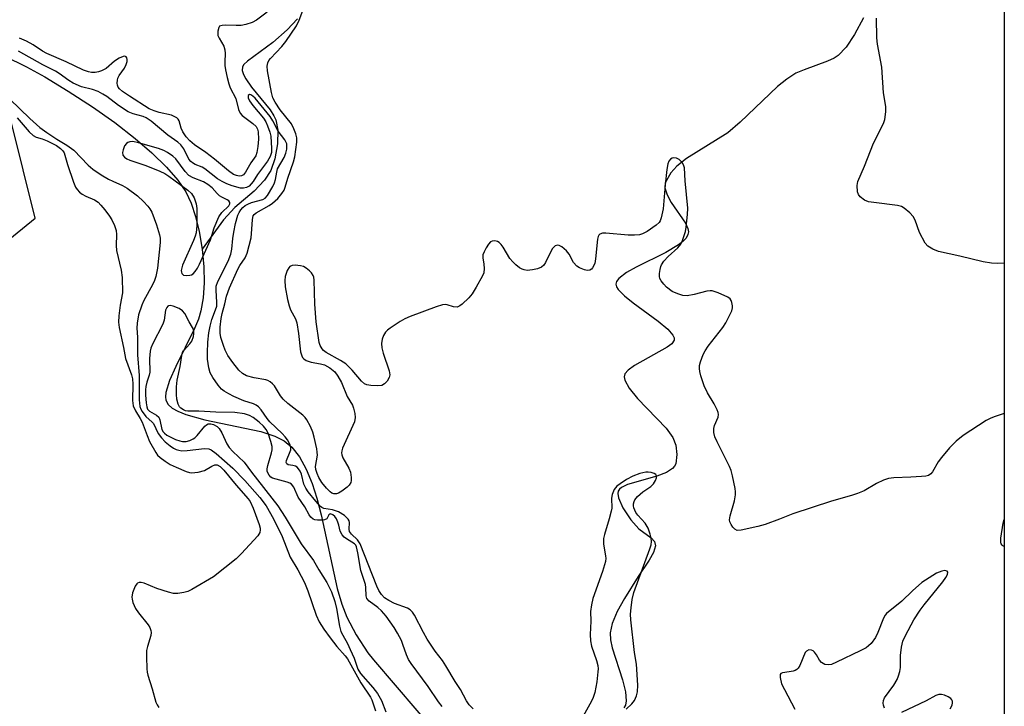
# Model space of a CAD drawing. Units: inches. Extents: x 1267769 to 1273769, y 569449 to 573450.
# Drawn here: x 1273504 to 1273769, y 573080 to 573265 of the extents above; entities that cross this region are included whole.
import ezdxf

# ---------------------------------------------------------------- set-up
doc = ezdxf.new("R2010")
doc.units = ezdxf.units.IN
doc.header["$MEASUREMENT"] = 0
for name, color, linetype in [('HYDRO-Single Line Stream', 4, 'Continuous'), ('NTRL-Trees', 3, 'Continuous'), ('Undefined', 1, 'Continuous')]:
    doc.layers.add(name, color=color, linetype=linetype)

msp = doc.modelspace()

# ---------------------------------------------------------------- linework, layer by layer
at = {"layer": 'HYDRO-Single Line Stream'}
for points in [[(1273578.86, 573265.03), (1273576.09, 573262.14), (1273572.24, 573258.74), (1273565.5, 573253.73), (1273564.47, 573252.8), (1273564.13, 573252.19), (1273564.06, 573251.24), (1273564.37, 573250.16), (1273564.98, 573248.97), (1273566.58, 573246.71), (1273571.57, 573240.61), (1273572.58, 573239.05), (1273573.09, 573237.91), (1273573.57, 573235.14), (1273573.48, 573231.48), (1273572.82, 573227.5), (1273571.74, 573224.33), (1273570, 573221.78), (1273567.28, 573218.78), (1273562.03, 573214.43), (1273559.02, 573211.12), (1273553.26, 573203.27)], [(1273730.86, 573265.32), (1273728.47, 573260.83), (1273726.2, 573257.46), (1273724.1, 573255.27), (1273722.98, 573254.54), (1273721.26, 573253.73), (1273714.92, 573251.4), (1273712.69, 573250.44), (1273710.28, 573248.91), (1273707.79, 573246.91), (1273697.8, 573237.3), (1273694.43, 573234.47), (1273683.38, 573227.57), (1273680.78, 573225.55), (1273679.11, 573223.76), (1273677.64, 573221.05), (1273677.53, 573219.66), (1273678.13, 573217.79), (1273679.27, 573215.78), (1273683.08, 573210.19), (1273683.73, 573208.81), (1273683.89, 573207.86), (1273683.75, 573207.15), (1273683.22, 573206.2), (1273682.34, 573205.27), (1273681.18, 573204.35), (1273677.78, 573202.31), (1273669.88, 573198.4), (1273667.26, 573196.96), (1273665.14, 573195.36), (1273664.56, 573194.59), (1273664.37, 573193.83), (1273664.56, 573193.15), (1273665.03, 573192.4), (1273666.67, 573190.72), (1273668.99, 573188.86), (1273675.73, 573183.94), (1273678.31, 573181.79), (1273679.71, 573180.15), (1273680.03, 573179.42), (1273680.04, 573178.77), (1273679.44, 573177.85), (1273678.2, 573176.87), (1273669.39, 573171.99), (1273667.65, 573170.76), (1273666.82, 573169.79), (1273666.63, 573168.97), (1273666.77, 573168.04), (1273667.93, 573165.91), (1273670.23, 573163.17), (1273677.85, 573155.18), (1273679.68, 573152.63), (1273680.53, 573150.59), (1273680.73, 573148.1), (1273680.47, 573145.63), (1273680.14, 573144.93), (1273679.58, 573144.31), (1273677.94, 573143.26), (1273675.38, 573142.29), (1273667.48, 573140.04), (1273665.87, 573139.25), (1273665.34, 573138.79), (1273665.02, 573138.27), (1273664.94, 573137.61), (1273665.13, 573136.49), (1273666.3, 573133.75), (1273668.37, 573130.55), (1273670.51, 573128.13), (1273673.86, 573125.68), (1273674.8, 573124.71), (1273675.01, 573123.55), (1273674.45, 573121.74), (1273673.33, 573119.71), (1273670.37, 573115.32), (1273666.72, 573109.46), (1273664.75, 573105.91), (1273663.43, 573102.76), (1273662.87, 573100.2), (1273662.95, 573098.34), (1273663.39, 573096.2), (1273666.19, 573087.62), (1273667.01, 573084.4), (1273667.17, 573081.93), (1273666.93, 573080.81), (1273666.53, 573080.06)], [(1273500.1, 573255.18), (1273506.15, 573252.15), (1273511.02, 573249.49), (1273517.35, 573245.67), (1273523.81, 573241.44), (1273529.8, 573237.2), (1273535.29, 573232.96), (1273539.75, 573229.13), (1273543.71, 573225.28), (1273546.75, 573221.75), (1273548.9, 573218.59), (1273550.31, 573215.62), (1273551.51, 573212.01), (1273552.49, 573207.94), (1273553.26, 573203.27)], [(1273553.26, 573203.27), (1273553.71, 573198.5), (1273553.81, 573194.2), (1273553.57, 573190.19), (1273552.97, 573186.68), (1273552.27, 573184.43), (1273551.23, 573181.94), (1273546.21, 573171.74), (1273544.54, 573167.95), (1273543.57, 573164.73), (1273543.46, 573163.61), (1273543.56, 573162.67), (1273544.12, 573161.55), (1273545.2, 573160.56), (1273546.72, 573159.69), (1273548.92, 573158.82), (1273554.02, 573157.43), (1273569.03, 573154.23), (1273572.84, 573153.01), (1273575.29, 573151.79), (1273577.41, 573150.03), (1273579.4, 573147.5), (1273581.24, 573144.16), (1273582.81, 573140.3), (1273584.05, 573136.38), (1273585.22, 573131.87), (1273589.57, 573112.15), (1273590.81, 573107.89), (1273592.14, 573104.44), (1273594.63, 573099.72), (1273597.82, 573094.88), (1273599.27, 573093), (1273616.77, 573072.59)]]:
    msp.add_lwpolyline(points, dxfattribs=at)
at = {"layer": 'NTRL-Trees'}
msp.add_polyline3d([(1273768.69, 573449.15, 0), (1273768.63, 572662.19, 0), (1273741.55, 572703.89, 0), (1273721.66, 572734.52, 0), (1273675.2, 572806.07, 0), (1273599.65, 572922.42, 0), (1273543.31, 572977.42, 0), (1273490.69, 573028.79, 0), (1273484.87, 573098.57, 0), (1273483.22, 573191.04, 0), (1273508.49, 573211.58, 0), (1273502.02, 573237.47, 0), (1273473.33, 573253.99, 0), (1273409.25, 573293.07, 0), (1273305.22, 573449.2, 0)], close=True, dxfattribs=at)
at = {"layer": 'Undefined'}
for points, elevation in [([(1273626.05, 573079.79), (1273624.97, 573080.88), (1273624.28, 573081.93), (1273622.69, 573085), (1273621.27, 573087.17), (1273618.72, 573091.39), (1273617.79, 573092.76), (1273615.9, 573095.25), (1273613.69, 573098.54), (1273612.7, 573100.32), (1273610.34, 573104.93), (1273609.78, 573105.8), (1273609.17, 573106.41), (1273608.47, 573106.88), (1273604.9, 573108.12), (1273603.41, 573108.87), (1273602.26, 573109.63), (1273601.42, 573110.51), (1273600.76, 573111.54), (1273600.18, 573112.76), (1273595.73, 573124.12), (1273595.01, 573125.19), (1273593.4, 573126.69), (1273592.87, 573127.4), (1273592.75, 573128.09), (1273592.9, 573129.82), (1273592.76, 573130.31), (1273592.48, 573130.76), (1273591.48, 573131.75), (1273589.89, 573132.71), (1273588.26, 573133.24), (1273586, 573133.56), (1273585.43, 573133.82), (1273585.03, 573134.13), (1273583.79, 573135.54), (1273581.76, 573138.09), (1273581.09, 573139.05), (1273580.6, 573140.16), (1273579.94, 573142.83), (1273579.6, 573143.6), (1273579.15, 573144.29), (1273578.78, 573144.67), (1273578.36, 573144.92), (1273577.64, 573145.16), (1273576.41, 573145.36), (1273576, 573145.62), (1273575.88, 573145.91), (1273575.95, 573146.51), (1273576.95, 573148.87), (1273577.06, 573149.37), (1273577.07, 573149.86), (1273576.92, 573150.58), (1273576.73, 573151.06), (1273576.19, 573151.99), (1273575.56, 573152.87), (1273574.74, 573153.73), (1273571.43, 573156.85), (1273570.71, 573157.77), (1273569.13, 573160.06), (1273568.42, 573160.87), (1273567.78, 573161.32), (1273567.08, 573161.67), (1273564.49, 573162.53), (1273561.77, 573163.7), (1273560.46, 573164.36), (1273559.23, 573165.1), (1273558.52, 573165.68), (1273557.63, 573166.73), (1273556.17, 573168.78), (1273555.47, 573170.04), (1273555.06, 573171.41), (1273554.73, 573173.73), (1273554.69, 573175.42), (1273554.81, 573178.24), (1273555.07, 573180.73), (1273555.41, 573182.59), (1273555.92, 573184.31), (1273556.91, 573186.91), (1273557.19, 573187.91), (1273557.23, 573188.96), (1273557.01, 573192.14), (1273557.07, 573193.28), (1273557.5, 573194.55), (1273560.25, 573199.99), (1273561.01, 573201.85), (1273561.29, 573203.19), (1273561.55, 573206.11), (1273561.8, 573207.83), (1273562.26, 573210.1), (1273562.88, 573212.32), (1273563.21, 573213.09), (1273563.65, 573213.8), (1273564.17, 573214.44), (1273564.81, 573214.94), (1273565.53, 573215.34), (1273566.57, 573215.76), (1273569.55, 573216.55), (1273570.17, 573216.9), (1273570.83, 573217.61), (1273572.25, 573220.02), (1273572.73, 573221.01), (1273572.98, 573221.9), (1273573.3, 573223.92), (1273573.53, 573224.76), (1273575.33, 573227.88), (1273575.73, 573228.98), (1273576.01, 573230.12), (1273576.07, 573230.96), (1273576, 573231.51), (1273575.52, 573232.57), (1273573.74, 573234.94), (1273572.29, 573237.66), (1273571.52, 573238.89), (1273567.49, 573243.73), (1273566.9, 573244.31), (1273566.32, 573244.71), (1273565.98, 573244.75), (1273565.64, 573244.48), (1273565.65, 573243.84), (1273566.02, 573243.02), (1273566.89, 573241.82), (1273569.75, 573238.36), (1273570.38, 573237.4), (1273570.86, 573236.34), (1273571.44, 573234.68), (1273571.69, 573233.54), (1273571.95, 573230.25), (1273571.91, 573229.14), (1273571.56, 573228.07), (1273570.88, 573226.83), (1273568.17, 573223.24), (1273567.01, 573221.41), (1273566.49, 573220.74), (1273565.89, 573220.18), (1273565.16, 573219.81), (1273564.36, 573219.61), (1273563.55, 573219.62), (1273561.39, 573220.22), (1273559.88, 573220.79), (1273558.62, 573221.37), (1273557.42, 573222.14), (1273553.97, 573224.83), (1273553.28, 573225.2), (1273551.38, 573226), (1273550.71, 573226.37), (1273550.28, 573226.74), (1273549.72, 573227.4), (1273548.36, 573230.15), (1273547.53, 573231.26), (1273546.74, 573231.95), (1273544.1, 573233.86), (1273539.58, 573237.6), (1273538.25, 573238.51), (1273537.42, 573238.85), (1273534.8, 573239.53), (1273533.44, 573240.08), (1273530.84, 573241.76), (1273527.72, 573244.18), (1273526.61, 573244.87), (1273525.34, 573245.52), (1273523.83, 573246.11), (1273520.88, 573246.83), (1273518.64, 573247.83), (1273517.46, 573248.53), (1273514.92, 573250.38), (1273513.92, 573251.02), (1273510.49, 573252.75), (1273503.95, 573256.37)], 564), ([(1273501.65, 573243.48), (1273507.01, 573238.31), (1273509.74, 573235.91), (1273511.58, 573234.55), (1273514.31, 573232.75), (1273516.99, 573231.17), (1273518.82, 573229.81), (1273522.69, 573225.82), (1273523.93, 573224.72), (1273526.13, 573223.23), (1273528.13, 573222.04), (1273529.28, 573221.47), (1273531.94, 573220.35), (1273533.17, 573219.63), (1273535.9, 573217.57), (1273537.55, 573216), (1273538.72, 573214.76), (1273539.22, 573214.1), (1273539.77, 573213.13), (1273541.06, 573209.78), (1273541.88, 573207.06), (1273542.01, 573206.2), (1273542.04, 573205.01), (1273541.3, 573198.11), (1273540.85, 573195.93), (1273540.48, 573194.84), (1273540.01, 573193.82), (1273537.52, 573189.25), (1273537.05, 573188.23), (1273536.17, 573185.57), (1273535.82, 573183.38), (1273535.74, 573182), (1273535.95, 573179.64), (1273535.97, 573174.85), (1273536.4, 573169.29), (1273536.38, 573162.73), (1273536.59, 573160.98), (1273536.8, 573160.31), (1273537.16, 573159.61), (1273538.21, 573158.27), (1273539.89, 573156.78), (1273540.2, 573156.41), (1273541.52, 573153.74), (1273542.33, 573152.53), (1273543.38, 573151.49), (1273544.72, 573150.39), (1273545.6, 573149.83), (1273546.34, 573149.46), (1273547.07, 573149.23), (1273547.82, 573149.1), (1273549.28, 573149.14), (1273553.94, 573149.7), (1273555.04, 573149.6), (1273555.74, 573149.31), (1273557.04, 573148.39), (1273561.56, 573144.46), (1273564.75, 573141.15), (1273568.81, 573136.59), (1273570.46, 573134.28), (1273572.45, 573130.82), (1273574.81, 573126.07), (1273576.92, 573120.57), (1273578.96, 573117.12), (1273580.78, 573113.73), (1273581.65, 573111.5), (1273583.88, 573104.95), (1273584.68, 573103.15), (1273585.95, 573101.16), (1273587.67, 573098.84), (1273589.43, 573096.57), (1273591.65, 573094.05), (1273592.28, 573093.19), (1273595.93, 573086.81), (1273598.53, 573082.98), (1273598.87, 573082.21), (1273599.84, 573079.27)], 564), ([(1273617.74, 573080.42), (1273616.72, 573081.72), (1273614.01, 573085.78), (1273609.41, 573091.98), (1273608.7, 573093.05), (1273608.13, 573094.29), (1273607.22, 573097.05), (1273606.79, 573098.11), (1273605.79, 573100.15), (1273604.87, 573101.61), (1273602.67, 573104.66), (1273601.43, 573106.13), (1273600.45, 573107.02), (1273598.17, 573108.71), (1273597.53, 573109.46), (1273597.34, 573110.14), (1273597.28, 573112.37), (1273597.16, 573113.22), (1273595.91, 573116.96), (1273595.13, 573121.72), (1273594.74, 573123.28), (1273594.52, 573123.73), (1273594.16, 573124.14), (1273592.03, 573125.42), (1273591.41, 573125.93), (1273590.87, 573126.51), (1273590.39, 573127.5), (1273590.01, 573129.12), (1273589.72, 573129.97), (1273589.35, 573130.79), (1273588.89, 573131.47), (1273588.38, 573131.91), (1273587.78, 573132.12), (1273587.54, 573132.06), (1273587.34, 573131.88), (1273586.76, 573130.86), (1273586.15, 573130.57), (1273585.39, 573130.45), (1273584.3, 573130.43), (1273583.52, 573130.55), (1273583.07, 573130.75), (1273582.5, 573131.25), (1273582.03, 573131.88), (1273580.82, 573134.07), (1273579.08, 573136.68), (1273577.88, 573139.28), (1273577.31, 573140.1), (1273576.87, 573140.39), (1273576.09, 573140.7), (1273572.19, 573141.72), (1273571.76, 573141.99), (1273571.25, 573142.57), (1273570.79, 573143.49), (1273570.74, 573144.29), (1273570.91, 573145.14), (1273571.91, 573148.55), (1273572.07, 573149.37), (1273572.08, 573150.2), (1273571.76, 573151.59), (1273571, 573153.78), (1273570.45, 573154.78), (1273569.74, 573155.67), (1273568.64, 573156.76), (1273566.98, 573158.03), (1273565.98, 573158.58), (1273564.67, 573159.02), (1273562.05, 573159.37), (1273556.97, 573159.43), (1273552.38, 573159.71), (1273549.4, 573159.75), (1273548.83, 573159.85), (1273548.31, 573160.05), (1273547.6, 573160.51), (1273547.22, 573160.91), (1273546.84, 573161.62), (1273546.47, 573162.99), (1273546.38, 573164.17), (1273546.43, 573166.28), (1273546.58, 573168.06), (1273547.36, 573171.68), (1273547.79, 573174.64), (1273548.02, 573175.48), (1273548.28, 573175.96), (1273549.97, 573177.78), (1273550.49, 573178.51), (1273550.96, 573179.77), (1273551.09, 573180.55), (1273551.09, 573181.03), (1273550.95, 573181.73), (1273550.72, 573182.23), (1273549.83, 573183.69), (1273548.65, 573185.94), (1273548.05, 573186.71), (1273547.11, 573187.3), (1273545.5, 573187.91), (1273544.73, 573188.07), (1273544.28, 573188.01), (1273544.09, 573187.91), (1273543.77, 573187.56), (1273543.45, 573186.85), (1273543.06, 573184.12), (1273542.75, 573183.07), (1273539.97, 573177.71), (1273539.53, 573176.63), (1273539.34, 573175.85), (1273539.15, 573173.89), (1273539.23, 573170.19), (1273539.05, 573169.39), (1273538.39, 573167.53), (1273538.17, 573166.36), (1273538.08, 573165.48), (1273538.09, 573164.04), (1273538.23, 573161.99), (1273538.4, 573160.87), (1273538.63, 573160.27), (1273539.16, 573159.7), (1273541.02, 573158.64), (1273541.63, 573158.11), (1273541.95, 573157.38), (1273542.48, 573154.84), (1273542.8, 573154.17), (1273543.14, 573153.79), (1273543.79, 573153.3), (1273544.56, 573152.89), (1273546.17, 573152.14), (1273547.28, 573151.74), (1273548.05, 573151.6), (1273549.01, 573151.63), (1273549.99, 573151.85), (1273550.92, 573152.26), (1273551.34, 573152.56), (1273551.96, 573153.17), (1273554, 573155.7), (1273554.42, 573156.06), (1273554.86, 573156.29), (1273555.59, 573156.34), (1273556.35, 573156.13), (1273557.31, 573155.63), (1273557.86, 573155.09), (1273558.56, 573153.95), (1273559.95, 573150.98), (1273560.54, 573149.97), (1273561.53, 573148.89), (1273564.6, 573146.04), (1273566.52, 573143.31), (1273573.58, 573134.3), (1273575.61, 573131.23), (1273579.9, 573124.11), (1273583.16, 573119.63), (1273584.61, 573117.1), (1273586.75, 573113.73), (1273588.04, 573111.26), (1273588.93, 573108.6), (1273589.41, 573106.72), (1273590.2, 573101.96), (1273590.57, 573100.59), (1273591.04, 573099.59), (1273592.33, 573097.32), (1273593.06, 573095.77), (1273594.07, 573093.4), (1273595.07, 573090.48), (1273595.8, 573089.33), (1273599.11, 573085.56), (1273600.37, 573083.92), (1273601.43, 573082.03), (1273602.58, 573079.01)], 562), ([(1273667.14, 573079.74), (1273668.67, 573081.15), (1273669.36, 573082.02), (1273669.94, 573083.29), (1273670.22, 573084.37), (1273670.25, 573086.14), (1273669.89, 573091.82), (1273669.43, 573094.95), (1273668.41, 573103.66), (1273668.35, 573105.23), (1273668.45, 573106.9), (1273668.75, 573109.14), (1273669.22, 573111.05), (1273673.54, 573122.76), (1273673.85, 573123.86), (1273673.94, 573124.76), (1273673.85, 573125.6), (1273673.61, 573126.72), (1273673.06, 573128.31), (1273672.22, 573129.64), (1273670.3, 573131.8), (1273669.77, 573132.52), (1273669.22, 573133.79), (1273669.11, 573134.32), (1273669.1, 573134.82), (1273669.27, 573135.51), (1273669.48, 573135.95), (1273670.17, 573136.8), (1273671.64, 573138.11), (1273673.77, 573139.5), (1273674.46, 573140.18), (1273675.04, 573141.12), (1273675.31, 573141.84), (1273675.3, 573142.41), (1273675.09, 573142.73), (1273674.68, 573142.98), (1273673.89, 573143.22), (1273673.02, 573143.34), (1273672.46, 573143.33), (1273670.79, 573143.02), (1273668.95, 573142.3), (1273667.2, 573141.36), (1273665.53, 573140.25), (1273664.64, 573139.56), (1273663.94, 573138.7), (1273663.39, 573137.39), (1273663.21, 573136.34), (1273663.26, 573133.7), (1273663.16, 573132.85), (1273662.63, 573130.83), (1273661.32, 573126.64), (1273661.06, 573125.52), (1273661.1, 573124.14), (1273661.64, 573120.8), (1273661.66, 573120.25), (1273661.56, 573119.41), (1273660.81, 573116.65), (1273658.23, 573109.41), (1273657.82, 573107.7), (1273657.55, 573105.97), (1273657.62, 573103.38), (1273657.49, 573099.75), (1273657.53, 573098.03), (1273657.86, 573096.63), (1273659.2, 573092.78), (1273659.5, 573091.4), (1273659.59, 573090.57), (1273659.57, 573089.7), (1273659.25, 573087.02), (1273658.72, 573084.15), (1273658.19, 573082.55), (1273657.43, 573081.03), (1273654.13, 573075.24)], 564), ([(1273736.53, 573079.98), (1273736.23, 573080.76), (1273736.13, 573081.3), (1273736.22, 573082.06), (1273736.55, 573082.79), (1273739.07, 573086.19), (1273739.88, 573087.64), (1273740.3, 573088.7), (1273740.62, 573089.84), (1273740.8, 573090.91), (1273740.82, 573094.11), (1273741.06, 573096.36), (1273741.47, 573097.95), (1273742.13, 573099.52), (1273744.4, 573103.68), (1273746.13, 573106.32), (1273747.14, 573107.69), (1273752.16, 573113.88), (1273753.01, 573115.03), (1273753.44, 573115.91), (1273753.51, 573116.51), (1273753.31, 573116.78), (1273752.68, 573116.91), (1273751.89, 573116.78), (1273750.52, 573116.21), (1273748.51, 573115.02), (1273746.58, 573113.74), (1273744.01, 573111.52), (1273741.14, 573108.7), (1273737.06, 573105.36), (1273736.68, 573104.93), (1273736.25, 573104.18), (1273734.74, 573100.31), (1273734.09, 573098.94), (1273732.94, 573097.36), (1273732.22, 573096.68), (1273731.58, 573096.22), (1273730, 573095.39), (1273723.63, 573092.31), (1273722.32, 573091.75), (1273721.52, 573091.58), (1273720.51, 573091.73), (1273719.61, 573092.21), (1273719.09, 573092.84), (1273718.24, 573094.34), (1273717.74, 573095.02), (1273717.35, 573095.35), (1273716.92, 573095.58), (1273716.24, 573095.64), (1273715.59, 573095.29), (1273715.26, 573094.9), (1273713.75, 573091.44), (1273713.34, 573090.72), (1273712.99, 573090.33), (1273712.55, 573090.08), (1273712.04, 573089.92), (1273710.94, 573089.71), (1273709.11, 573089.51), (1273708.64, 573089.28), (1273708.5, 573088.99), (1273708.49, 573088.26), (1273708.9, 573086.56), (1273709.64, 573085), (1273712.48, 573079.75)], 564), ([(1273754.15, 573079.78), (1273754.69, 573080.8), (1273754.81, 573081.39), (1273754.77, 573081.85), (1273754.61, 573082.25), (1273754.31, 573082.6), (1273753.66, 573083.03), (1273752.64, 573083.44), (1273751.84, 573083.64), (1273751.09, 573083.63), (1273750.33, 573083.36), (1273747.75, 573081.97), (1273741.12, 573078.78)], 564)]:
    msp.add_lwpolyline(points, dxfattribs=dict(at, elevation=elevation))
at = {"layer": 'Undefined', "elevation": 562}
msp.add_lwpolyline([(1273534.66, 573232.1), (1273533.84, 573232.04), (1273533.34, 573231.88), (1273532.93, 573231.6), (1273532.48, 573230.95), (1273532.04, 573229.93), (1273531.88, 573229.15), (1273532.03, 573228.46), (1273532.45, 573227.89), (1273533.08, 573227.45), (1273533.83, 573227.11), (1273538.13, 573225.68), (1273541.93, 573224.18), (1273543.24, 573223.57), (1273544.37, 573222.82), (1273549.46, 573219.1), (1273550.43, 573218.17), (1273551.12, 573217), (1273551.67, 573215.44), (1273551.85, 573214.19), (1273551.82, 573209.54), (1273551.69, 573207.63), (1273551.44, 573206.68), (1273551.01, 573205.57), (1273548.05, 573198.95), (1273547.8, 573198.23), (1273547.67, 573197.52), (1273547.7, 573197.08), (1273547.83, 573196.68), (1273548.24, 573196.28), (1273549.18, 573196.14), (1273549.95, 573196.22), (1273550.44, 573196.37), (1273550.88, 573196.63), (1273551.42, 573197.22), (1273552.04, 573198.17), (1273552.58, 573199.22), (1273555.55, 573205.72), (1273556.52, 573209), (1273557.81, 573211.9), (1273558.61, 573213.08), (1273560.47, 573214.83), (1273560.73, 573215.39), (1273560.68, 573215.79), (1273560.41, 573216.18), (1273560.02, 573216.49), (1273558.61, 573217.16), (1273557.92, 573217.59), (1273557.3, 573218.18), (1273555.95, 573219.71), (1273554.83, 573220.61), (1273553.62, 573221.31), (1273550.88, 573222.34), (1273549.72, 573223.02), (1273548.76, 573224.04), (1273546.21, 573227.46), (1273545.39, 573228.19), (1273543.96, 573229.17), (1273542.96, 573229.72), (1273541.58, 573230.22), (1273536.22, 573231.81)], close=True, dxfattribs=at)
at = {"layer": 'Undefined'}
for points in [[(1273768.67, 573159.09, 566), (1273765.94, 573158.21, 566), (1273764.87, 573157.75, 566), (1273763.85, 573157.18, 566), (1273757.64, 573153.22, 566), (1273755.73, 573151.7, 566), (1273754.01, 573149.9, 566), (1273751.8, 573147.25, 566), (1273750.94, 573146.1, 566), (1273749.44, 573143.46, 566), (1273748.97, 573142.9, 566), (1273748.37, 573142.5, 566), (1273747.59, 573142.3, 566), (1273746.48, 573142.17, 566), (1273743.62, 573142, 566), (1273739.04, 573141.86, 566), (1273737.63, 573141.65, 566), (1273736.25, 573141.17, 566), (1273734.36, 573140.34, 566), (1273731.02, 573138.36, 566), (1273729.27, 573137.59, 566), (1273727.67, 573137.07, 566), (1273722.31, 573135.56, 566), (1273717.09, 573133.88, 566), (1273711.88, 573132.12, 566), (1273708.31, 573130.7, 566), (1273704.44, 573129.34, 566), (1273702.55, 573128.78, 566), (1273698.04, 573127.76, 566), (1273696.98, 573127.72, 566), (1273696.33, 573128.03, 566), (1273695.78, 573128.61, 566), (1273695.31, 573129.29, 566), (1273694.97, 573130.02, 566), (1273694.89, 573130.55, 566), (1273695.05, 573131.67, 566), (1273696.2, 573135.69, 566), (1273696.49, 573137.27, 566), (1273696.5, 573138.08, 566), (1273696.39, 573138.95, 566), (1273695.67, 573142.39, 566), (1273695.32, 573143.81, 566), (1273694.93, 573144.91, 566), (1273691.56, 573151.5, 566), (1273690.97, 573152.85, 566), (1273690.71, 573153.97, 566), (1273690.65, 573155.1, 566), (1273690.85, 573155.88, 566), (1273691.84, 573158.09, 566), (1273691.95, 573158.81, 566), (1273691.87, 573159.34, 566), (1273691.58, 573160.12, 566), (1273690.8, 573161.69, 566), (1273689.01, 573164.66, 566), (1273688.06, 573166.51, 566), (1273687.18, 573169.26, 566), (1273686.91, 573170.38, 566), (1273686.8, 573171.22, 566), (1273686.84, 573171.98, 566), (1273687.08, 573173.01, 566), (1273687.85, 573174.93, 566), (1273688.36, 573175.96, 566), (1273689.19, 573177.15, 566), (1273693.12, 573182.23, 566), (1273693.89, 573183.46, 566), (1273695, 573185.57, 566), (1273695.49, 573186.65, 566), (1273695.71, 573187.47, 566), (1273695.71, 573188.03, 566), (1273695.55, 573188.87, 566), (1273695.35, 573189.4, 566), (1273695.06, 573189.86, 566), (1273694.44, 573190.34, 566), (1273691.84, 573191.51, 566), (1273690.23, 573192.02, 566), (1273689.68, 573192.05, 566), (1273688.83, 573191.93, 566), (1273685.43, 573191.06, 566), (1273683.5, 573190.71, 566), (1273682.4, 573190.78, 566), (1273681.04, 573191.19, 566), (1273679.48, 573191.9, 566), (1273677.97, 573193.06, 566), (1273677.23, 573193.84, 566), (1273676.58, 573194.69, 566), (1273676.23, 573195.36, 566), (1273676.12, 573195.85, 566), (1273676.11, 573196.66, 566), (1273676.26, 573197.76, 566), (1273676.46, 573198.55, 566), (1273676.68, 573199.05, 566), (1273677.31, 573199.97, 566), (1273678.4, 573201.27, 566), (1273681, 573203.58, 566), (1273681.83, 573204.58, 566), (1273682.2, 573205.32, 566), (1273682.67, 573206.64, 566), (1273683.07, 573207.99, 566), (1273683.3, 573209.1, 566), (1273683.66, 573212.55, 566), (1273683.73, 573214.28, 566), (1273682.96, 573221.61, 566), (1273682.78, 573225.09, 566), (1273682.58, 573225.83, 566), (1273682.2, 573226.5, 566), (1273681.39, 573227.28, 566), (1273680.68, 573227.68, 566), (1273679.95, 573227.76, 566), (1273679.48, 573227.64, 566), (1273679.06, 573227.43, 566), (1273678.62, 573226.86, 566), (1273678.36, 573226.11, 566), (1273678.11, 573224.66, 566), (1273677.65, 573220.46, 566), (1273677.13, 573214.1, 566), (1273676.57, 573211.64, 566), (1273676.29, 573210.87, 566), (1273676.04, 573210.41, 566), (1273675.24, 573209.64, 566), (1273672.82, 573208.01, 566), (1273671.56, 573207.32, 566), (1273670.76, 573207.1, 566), (1273669.39, 573206.98, 566), (1273667.7, 573206.99, 566), (1273661.65, 573207.54, 566), (1273660.82, 573207.51, 566), (1273660.11, 573207.28, 566), (1273659.84, 573207.03, 566), (1273659.61, 573206.66, 566), (1273659.41, 573205.87, 566), (1273658.94, 573200.65, 566), (1273658.7, 573199.37, 566), (1273658.11, 573198.21, 566), (1273657.8, 573197.84, 566), (1273657.42, 573197.6, 566), (1273656.72, 573197.54, 566), (1273655.92, 573197.71, 566), (1273654.6, 573198.19, 566), (1273653.91, 573198.63, 566), (1273653.02, 573199.66, 566), (1273651.81, 573201.9, 566), (1273651.16, 573202.81, 566), (1273649.87, 573203.88, 566), (1273649.19, 573204.25, 566), (1273648.74, 573204.33, 566), (1273648.1, 573204.1, 566), (1273647.35, 573203.4, 566), (1273646.9, 573202.64, 566), (1273645.5, 573199.63, 566), (1273645, 573198.96, 566), (1273644.38, 573198.42, 566), (1273643.37, 573197.98, 566), (1273641.97, 573197.68, 566), (1273640.55, 573197.54, 566), (1273639.73, 573197.65, 566), (1273639.21, 573197.83, 566), (1273638.47, 573198.26, 566), (1273637.54, 573198.98, 566), (1273636.69, 573199.79, 566), (1273635.95, 573200.73, 566), (1273634.09, 573203.78, 566), (1273633.59, 573204.44, 566), (1273633.04, 573205, 566), (1273632.61, 573205.25, 566), (1273631.89, 573205.43, 566), (1273631.18, 573205.38, 566), (1273630.75, 573205.17, 566), (1273630.2, 573204.57, 566), (1273629.56, 573203.58, 566), (1273628.99, 573202.54, 566), (1273628.69, 573201.75, 566), (1273628.66, 573200.93, 566), (1273628.97, 573199.24, 566), (1273629.02, 573198.06, 566), (1273628.89, 573196.91, 566), (1273628.58, 573196.1, 566), (1273626.88, 573193.02, 566), (1273625.82, 573191.27, 566), (1273624.86, 573190.14, 566), (1273623.15, 573188.49, 566), (1273622.47, 573187.97, 566), (1273621.76, 573187.69, 566), (1273620.81, 573187.72, 566), (1273619.1, 573188.26, 566), (1273618.61, 573188.35, 566), (1273617.79, 573188.26, 566), (1273616.11, 573187.72, 566), (1273609.12, 573185.13, 566), (1273607.76, 573184.55, 566), (1273606.49, 573183.81, 566), (1273603.76, 573182.03, 566), (1273603.06, 573181.5, 566), (1273602.48, 573180.91, 566), (1273601.95, 573180.04, 566), (1273601.6, 573179.04, 566), (1273601.48, 573177.9, 566), (1273601.54, 573176.72, 566), (1273601.88, 573175.3, 566), (1273603.5, 573170.57, 566), (1273603.69, 573169.49, 566), (1273603.53, 573168.74, 566), (1273602.96, 573167.83, 566), (1273602.23, 573167.04, 566), (1273601.55, 573166.66, 566), (1273600.42, 573166.53, 566), (1273598.62, 573166.59, 566), (1273597.47, 573166.76, 566), (1273596.85, 573167.04, 566), (1273596.05, 573167.75, 566), (1273593.58, 573170.73, 566), (1273591.89, 573172.4, 566), (1273590.45, 573173.36, 566), (1273586.59, 573175.52, 566), (1273585.9, 573176.05, 566), (1273585.53, 573176.45, 566), (1273584.97, 573177.38, 566), (1273584.73, 573178.21, 566), (1273583.93, 573183.76, 566), (1273583.51, 573188.46, 566), (1273583.37, 573194.9, 566), (1273583.27, 573195.71, 566), (1273583.12, 573196.2, 566), (1273582.67, 573196.85, 566), (1273582.09, 573197.43, 566), (1273581.22, 573198.13, 566), (1273580.5, 573198.54, 566), (1273579.69, 573198.77, 566), (1273578.28, 573198.91, 566), (1273577.48, 573198.86, 566), (1273576.84, 573198.56, 566), (1273576.53, 573198.18, 566), (1273576.15, 573197.48, 566), (1273575.59, 573195.92, 566), (1273575.48, 573194.82, 566), (1273575.61, 573193.15, 566), (1273576.23, 573189.69, 566), (1273576.63, 573187.99, 566), (1273577.05, 573186.97, 566), (1273578.32, 573184.52, 566), (1273578.69, 573183.47, 566), (1273579.17, 573180.54, 566), (1273579.74, 573175.62, 566), (1273580.02, 573174.58, 566), (1273580.27, 573174.13, 566), (1273580.6, 573173.76, 566), (1273581.26, 573173.35, 566), (1273582.57, 573172.92, 566), (1273585.04, 573172.44, 566), (1273586.1, 573172.15, 566), (1273587.62, 573171.33, 566), (1273588.96, 573170.28, 566), (1273589.76, 573169.16, 566), (1273590.7, 573167.43, 566), (1273592.2, 573163.7, 566), (1273593.67, 573161.38, 566), (1273593.96, 573160.56, 566), (1273594.29, 573159.14, 566), (1273594.41, 573158, 566), (1273594.19, 573156.9, 566), (1273591, 573149.76, 566), (1273590.78, 573149.12, 566), (1273590.71, 573148.58, 566), (1273590.76, 573148.04, 566), (1273591.05, 573147.24, 566), (1273592.69, 573144.42, 566), (1273593.16, 573143.35, 566), (1273593.34, 573141.94, 566), (1273593.29, 573141.09, 566), (1273593.18, 573140.56, 566), (1273592.79, 573139.88, 566), (1273592.2, 573139.3, 566), (1273590.83, 573138.24, 566), (1273589.87, 573137.67, 566), (1273589.38, 573137.53, 566), (1273588.64, 573137.55, 566), (1273588.15, 573137.73, 566), (1273587.7, 573138.04, 566), (1273586.71, 573139.05, 566), (1273585.47, 573140.61, 566), (1273584.59, 573141.96, 566), (1273584.14, 573142.97, 566), (1273583.85, 573144.07, 566), (1273583.76, 573144.91, 566), (1273584.23, 573147.94, 566), (1273584.2, 573148.76, 566), (1273584.07, 573149.61, 566), (1273583.41, 573152.72, 566), (1273583.02, 573154.1, 566), (1273582.34, 573155.65, 566), (1273581.41, 573157.38, 566), (1273580.94, 573158.06, 566), (1273580.34, 573158.66, 566), (1273576.28, 573161.82, 566), (1273575.03, 573162.94, 566), (1273574.34, 573163.83, 566), (1273572.7, 573166.49, 566), (1273572.17, 573167.11, 566), (1273571.58, 573167.6, 566), (1273570.93, 573167.97, 566), (1273570.4, 573168.15, 566), (1273567.29, 573168.64, 566), (1273565.17, 573169.23, 566), (1273564.09, 573169.81, 566), (1273563.13, 573170.76, 566), (1273561.52, 573172.81, 566), (1273560.21, 573174.67, 566), (1273559.47, 573176.07, 566), (1273558.98, 573177.36, 566), (1273558.33, 573179.52, 566), (1273558.15, 573180.65, 566), (1273558.16, 573182.32, 566), (1273558.43, 573184.63, 566), (1273558.68, 573185.98, 566), (1273559.42, 573188.54, 566), (1273559.84, 573190.64, 566), (1273560.61, 573192.81, 566), (1273562.89, 573197.84, 566), (1273563.45, 573198.81, 566), (1273564.82, 573200.89, 566), (1273565.4, 573202.19, 566), (1273566.41, 573206.23, 566), (1273566.67, 573208.6, 566), (1273566.78, 573211.17, 566), (1273567.02, 573212.18, 566), (1273567.23, 573212.53, 566), (1273567.75, 573212.97, 566), (1273571.27, 573214.92, 566), (1273572.21, 573215.55, 566), (1273573.64, 573216.87, 566), (1273574.71, 573218.16, 566), (1273575.29, 573219.11, 566), (1273575.62, 573219.87, 566), (1273576.34, 573222.32, 566), (1273577.86, 573226.69, 566), (1273578.19, 573228.02, 566), (1273578.72, 573231.98, 566), (1273578.68, 573233.08, 566), (1273578.48, 573234.16, 566), (1273577.95, 573235.55, 566), (1273577.25, 573236.87, 566), (1273574.26, 573240.67, 566), (1273572.87, 573242.68, 566), (1273572.26, 573243.88, 566), (1273571.89, 573245.27, 566), (1273570.87, 573251.15, 566), (1273570.76, 573252.32, 566), (1273570.92, 573253.27, 566), (1273571.2, 573253.86, 566), (1273571.64, 573254.44, 566), (1273574.65, 573257.64, 566), (1273575.79, 573258.97, 566), (1273578.66, 573263.17, 566), (1273579.37, 573264.69, 566), (1273581.55, 573270.7, 566)], [(1273570.77, 573266.86, 566), (1273567.84, 573264.75, 566), (1273566.68, 573264.11, 566), (1273565.06, 573263.54, 566), (1273563.81, 573263.31, 566), (1273562.38, 573263.27, 566), (1273559.46, 573263.37, 566), (1273558.64, 573263.32, 566), (1273557.99, 573263.07, 566), (1273557.73, 573262.71, 566), (1273557.49, 573261.72, 566), (1273557.54, 573260.64, 566), (1273557.83, 573259.91, 566), (1273559.07, 573257.76, 566), (1273559.4, 573256.72, 566), (1273559.48, 573255.78, 566), (1273559.35, 573253.57, 566), (1273559.37, 573252.5, 566), (1273559.53, 573251.4, 566), (1273560, 573249.31, 566), (1273560.46, 573247.65, 566), (1273560.85, 573246.54, 566), (1273562.32, 573243.69, 566), (1273563.02, 573240.72, 566), (1273563.52, 573239.76, 566), (1273564.05, 573239.11, 566), (1273566.92, 573236.95, 566), (1273567.77, 573236.16, 566), (1273568.17, 573235.44, 566), (1273568.33, 573234.71, 566), (1273568.38, 573232.76, 566), (1273568.27, 573230.81, 566), (1273568, 573229.18, 566), (1273567.67, 573228.33, 566), (1273566.39, 573226.44, 566), (1273564.93, 573223.94, 566), (1273564.36, 573223.2, 566), (1273563.88, 573222.89, 566), (1273563.23, 573222.83, 566), (1273562.48, 573222.99, 566), (1273561.73, 573223.3, 566), (1273560.32, 573224.3, 566), (1273556.64, 573227.42, 566), (1273554.3, 573229.14, 566), (1273551.22, 573231.23, 566), (1273549.97, 573232.31, 566), (1273549, 573233.38, 566), (1273548.07, 573234.75, 566), (1273547.62, 573235.75, 566), (1273547.11, 573237.67, 566), (1273546.85, 573238.11, 566), (1273546.52, 573238.47, 566), (1273545.81, 573238.88, 566), (1273545.02, 573239.19, 566), (1273541.74, 573239.89, 566), (1273540.4, 573240.37, 566), (1273539.09, 573240.95, 566), (1273533.76, 573244.3, 566), (1273531.91, 573245.59, 566), (1273531.08, 573246.32, 566), (1273530.75, 573246.75, 566), (1273530.52, 573247.26, 566), (1273530.45, 573247.77, 566), (1273530.52, 573248.58, 566), (1273530.66, 573249.11, 566), (1273531.03, 573249.9, 566), (1273532.42, 573251.85, 566), (1273532.92, 573252.82, 566), (1273533.12, 573253.62, 566), (1273533.15, 573254.13, 566), (1273533.09, 573254.58, 566), (1273532.87, 573254.89, 566), (1273532.49, 573255.02, 566), (1273532.11, 573254.98, 566), (1273530.97, 573254.48, 566), (1273529.78, 573253.67, 566), (1273527.49, 573251.78, 566), (1273526.25, 573251.07, 566), (1273525.42, 573250.82, 566), (1273524.56, 573250.69, 566), (1273523.58, 573250.69, 566), (1273522.8, 573250.81, 566), (1273521.47, 573251.28, 566), (1273516.76, 573253.55, 566), (1273511.54, 573255.72, 566), (1273510.41, 573256.38, 566), (1273507.93, 573258.1, 566), (1273506.1, 573259.04, 566), (1273504.25, 573259.86, 566)], [(1273768.68, 573199.45, 568), (1273766.9, 573199.37, 568), (1273765.28, 573199.45, 568), (1273762.99, 573199.8, 568), (1273756.74, 573201.39, 568), (1273751.06, 573202.63, 568), (1273749.48, 573203.2, 568), (1273748.13, 573204.04, 568), (1273747.41, 573204.88, 568), (1273745.88, 573207.72, 568), (1273744.73, 573210.97, 568), (1273744.25, 573211.98, 568), (1273743.33, 573213.01, 568), (1273741.82, 573214.25, 568), (1273741.11, 573214.66, 568), (1273740.02, 573214.96, 568), (1273733.63, 573215.74, 568), (1273732.22, 573215.98, 568), (1273731.17, 573216.4, 568), (1273730.01, 573217.25, 568), (1273729.5, 573217.88, 568), (1273729.27, 573218.63, 568), (1273729.2, 573220.28, 568), (1273729.38, 573221.39, 568), (1273731.15, 573225.48, 568), (1273733.54, 573231.68, 568), (1273736.23, 573236.95, 568), (1273736.57, 573238.07, 568), (1273736.9, 573240.1, 568), (1273736.9, 573241.54, 568), (1273736.28, 573245.21, 568), (1273735.78, 573252.13, 568), (1273734.62, 573258.28, 568), (1273734.44, 573259.99, 568), (1273734.4, 573265.28, 568)], [(1273503.57, 573238.51, 566), (1273506.84, 573234.74, 566), (1273507.88, 573233.75, 566), (1273508.75, 573233.28, 566), (1273510.37, 573232.83, 566), (1273511.67, 573232.3, 566), (1273514.21, 573231.02, 566), (1273515.26, 573230.3, 566), (1273515.9, 573229.67, 566), (1273516.25, 573229.09, 566), (1273517.11, 573225.99, 566), (1273518.74, 573221.25, 566), (1273519.28, 573219.89, 566), (1273519.69, 573219.22, 566), (1273520.38, 573218.49, 566), (1273521.06, 573218.01, 566), (1273522.06, 573217.48, 566), (1273524.37, 573216.49, 566), (1273525.34, 573215.85, 566), (1273526.12, 573215.06, 566), (1273527.19, 573213.76, 566), (1273528.42, 573212.12, 566), (1273529.04, 573211.14, 566), (1273529.76, 573209.6, 566), (1273530.19, 573208.28, 566), (1273530.28, 573207.19, 566), (1273530.22, 573204.17, 566), (1273530.28, 573202.86, 566), (1273531.5, 573197.63, 566), (1273531.83, 573195.62, 566), (1273531.92, 573191.46, 566), (1273531.25, 573188.18, 566), (1273530.89, 573185.35, 566), (1273530.8, 573183.66, 566), (1273530.98, 573182.19, 566), (1273532.18, 573176.82, 566), (1273532.74, 573173.84, 566), (1273534.29, 573169.48, 566), (1273534.6, 573168.38, 566), (1273534.71, 573166.97, 566), (1273534.58, 573162.55, 566), (1273534.75, 573161.14, 566), (1273535.35, 573159.79, 566), (1273536.64, 573157.78, 566), (1273537.18, 573156.81, 566), (1273538.52, 573153.16, 566), (1273539.18, 573151.62, 566), (1273540.82, 573148.6, 566), (1273541.33, 573147.93, 566), (1273542.03, 573147.29, 566), (1273543.38, 573146.28, 566), (1273544.72, 573145.41, 566), (1273546.31, 573144.65, 566), (1273549.02, 573143.53, 566), (1273549.85, 573143.28, 566), (1273550.42, 573143.2, 566), (1273552.18, 573143.35, 566), (1273553.9, 573143.78, 566), (1273555.91, 573144.95, 566), (1273556.66, 573145.28, 566), (1273557.31, 573145.29, 566), (1273558.09, 573144.91, 566), (1273559.08, 573143.93, 566), (1273562.44, 573139.89, 566), (1273565.67, 573136.19, 566), (1273566.2, 573135.48, 566), (1273567.01, 573133.69, 566), (1273568.6, 573129.33, 566), (1273568.85, 573128.32, 566), (1273568.87, 573127.83, 566), (1273568.74, 573127.16, 566), (1273568.21, 573126.24, 566), (1273563.85, 573121.54, 566), (1273562.42, 573120.11, 566), (1273556.33, 573115.23, 566), (1273550.51, 573111.82, 566), (1273549.45, 573111.33, 566), (1273548.38, 573111.04, 566), (1273546.73, 573110.8, 566), (1273545.62, 573110.81, 566), (1273544.21, 573111.15, 566), (1273541.12, 573112.13, 566), (1273537.74, 573113.59, 566), (1273536.9, 573113.73, 566), (1273536.37, 573113.71, 566), (1273535.91, 573113.55, 566), (1273535.73, 573113.41, 566), (1273535.31, 573112.78, 566), (1273534.61, 573110.91, 566), (1273534.42, 573109.8, 566), (1273534.48, 573109.24, 566), (1273534.71, 573108.4, 566), (1273535.4, 573106.78, 566), (1273536.23, 573105.58, 566), (1273538.8, 573102.33, 566), (1273539.26, 573101.6, 566), (1273539.55, 573100.83, 566), (1273539.63, 573100.29, 566), (1273539.53, 573099.46, 566), (1273538.57, 573096.54, 566), (1273538.36, 573095.48, 566), (1273538.32, 573093.75, 566), (1273538.42, 573090.54, 566), (1273538.52, 573089.68, 566), (1273538.72, 573088.83, 566), (1273539.88, 573085.17, 566), (1273540.89, 573081.62, 566), (1273541.23, 573080.86, 566), (1273541.67, 573080.16, 566)], [(1273768.67, 573123.39, 566), (1273768.28, 573123.56, 566), (1273768.11, 573123.71, 566), (1273767.88, 573124.1, 566), (1273767.75, 573124.58, 566), (1273767.77, 573125.61, 566), (1273768.42, 573129.68, 566), (1273768.67, 573130.66, 566)]]:
    msp.add_polyline3d(points, dxfattribs=at)

doc.saveas('drawing.dxf')
